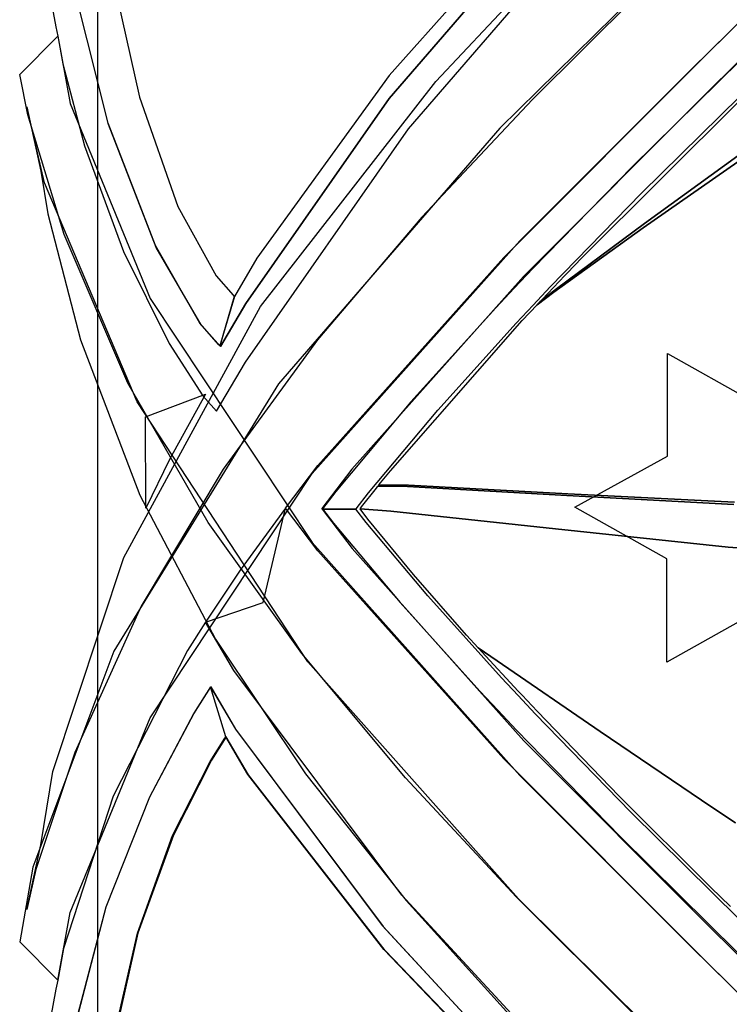
# Model space of a CAD drawing. Units: inches. Extents: x 38.1 to 49.8, y 22.7 to 38.8.
# Drawn here: x 39.4 to 40, y 28.5 to 29.3 of the extents above; entities that cross this region are included whole.
import ezdxf

# ---------------------------------------------------------------- set-up
doc = ezdxf.new("R2010")
doc.units = ezdxf.units.IN
doc.header["$MEASUREMENT"] = 0
doc.layers.add('freecads.com', color=7, linetype='Continuous')

msp = doc.modelspace()

# ---------------------------------------------------------------- linework, layer by layer
at = {"layer": 'freecads.com'}
for p, q in [((39.50199, 27.27106), (39.50199, 29.43681)), ((39.50199, 27.27106), (39.50199, 29.43681)), ((39.88968, 29.40578), (39.7504, 29.24442)), ((39.88968, 29.40578), (39.7504, 29.24442)), ((39.7504, 29.24438), (39.88968, 29.40578)), ((39.7504, 29.24438), (39.88968, 29.40578)), ((39.87872, 29.40773), (39.75057, 29.26402)), ((39.87872, 29.40773), (39.75057, 29.26402)), ((39.76707, 29.21871), (39.92571, 29.40252)), ((39.76707, 29.21871), (39.92571, 29.40252)), ((39.79024, 29.25881), (39.91638, 29.39352)), ((39.79024, 29.25881), (39.91638, 29.39352)), ((40.01218, 29.3837), (39.84481, 29.21903)), ((40.01218, 29.3837), (39.84481, 29.21903)), ((39.51554, 29.3442), (39.53742, 29.24567)), ((39.51554, 29.3442), (39.53742, 29.24567)), ((39.97085, 29.34116), (39.87286, 29.24373)), ((39.97085, 29.34116), (39.87286, 29.24373)), ((39.46157, 29.3302), (39.46623, 29.30541)), ((39.46157, 29.3302), (39.46623, 29.30541)), ((39.51088, 29.22355), (39.48305, 29.33389)), ((39.51088, 29.22355), (39.48305, 29.33389)), ((39.51121, 29.22241), (39.48316, 29.33335)), ((39.51121, 29.22241), (39.48316, 29.33335)), ((40.00817, 29.26928), (40.05738, 29.31756)), ((40.00817, 29.26928), (40.05738, 29.31756)), ((40.022, 29.28284), (40.05738, 29.31756)), ((40.022, 29.28284), (40.05738, 29.31756)), ((39.46623, 29.30541), (39.46786, 29.29766)), ((39.46623, 29.30541), (39.46786, 29.29766)), ((39.43531, 29.26494), (39.46786, 29.2976)), ((39.43531, 29.26494), (39.46786, 29.2976)), ((39.46786, 29.29766), (39.47204, 29.27405)), ((39.46786, 29.29766), (39.47204, 29.27405)), ((39.46786, 29.2976), (39.47827, 29.24009)), ((39.46786, 29.2976), (39.47827, 29.24009)), ((39.84822, 29.109), (40.022, 29.28284)), ((39.84822, 29.109), (40.022, 29.28284)), ((40.05835, 29.28555), (40.02564, 29.25344)), ((40.05835, 29.28555), (40.02564, 29.25344)), ((39.47204, 29.27405), (39.4907, 29.20412)), ((39.47204, 29.27405), (39.4907, 29.20412)), ((40.05, 29.27671), (39.95799, 29.18655)), ((40.05, 29.27671), (39.95799, 29.18655)), ((39.44231, 29.23038), (39.43531, 29.26494)), ((39.44231, 29.23038), (39.43531, 29.26494)), ((39.75057, 29.26402), (39.63767, 29.10842)), ((39.75057, 29.26402), (39.63767, 29.10842)), ((39.86185, 29.12317), (40.00817, 29.26928)), ((39.86185, 29.12317), (40.00817, 29.26928)), ((39.64065, 29.06719), (39.79024, 29.25881)), ((39.64065, 29.06719), (39.79024, 29.25881)), ((40.02564, 29.25344), (39.8651, 29.09257)), ((40.02564, 29.25344), (39.8651, 29.09257)), ((39.53742, 29.24567), (39.57035, 29.15237)), ((39.53742, 29.24567), (39.57035, 29.15237)), ((39.7504, 29.24442), (39.62818, 29.06978)), ((39.7504, 29.24442), (39.62818, 29.06978)), ((39.62818, 29.06973), (39.7504, 29.24438)), ((39.62818, 29.06973), (39.7504, 29.24438)), ((39.96574, 29.16364), (40.05, 29.24644)), ((39.96574, 29.16364), (40.05, 29.24644)), ((39.45641, 29.1726), (39.44133, 29.23744)), ((39.44133, 29.23744), (39.45343, 29.18242)), ((39.45641, 29.1726), (39.44133, 29.23744)), ((39.44133, 29.23744), (39.45343, 29.18242)), ((39.47827, 29.24009), (39.54664, 29.07407)), ((39.47827, 29.24009), (39.54664, 29.07407)), ((39.87286, 29.24373), (39.77824, 29.14324)), ((39.87286, 29.24373), (39.77824, 29.14324)), ((39.91485, 29.10863), (40.05038, 29.24367)), ((39.47323, 29.1286), (39.44231, 29.23038)), ((39.47323, 29.1286), (39.44231, 29.23038)), ((39.55108, 29.11899), (39.51088, 29.22355)), ((39.55108, 29.11899), (39.51088, 29.22355)), ((39.55185, 29.11753), (39.51121, 29.22241)), ((39.55185, 29.11753), (39.51121, 29.22241)), ((39.84481, 29.21903), (39.65611, 29.00116)), ((39.84481, 29.21903), (39.65611, 29.00116)), ((39.6279, 29.01977), (39.76707, 29.21871)), ((39.6279, 29.01977), (39.76707, 29.21871)), ((39.4907, 29.20412), (39.52379, 29.11389)), ((39.4907, 29.20412), (39.52379, 29.11389)), ((39.96818, 29.13794), (40.04778, 29.19555)), ((40.04778, 29.19555), (39.96818, 29.13794)), ((39.95799, 29.18655), (39.87292, 29.09957)), ((39.95799, 29.18655), (39.87292, 29.09957)), ((39.9671, 29.13407), (40.04783, 29.19045)), ((40.04783, 29.19045), (39.9671, 29.13407)), ((39.45343, 29.18242), (39.45939, 29.14612)), ((39.45343, 29.18242), (39.45939, 29.14612)), ((39.53557, 28.98591), (39.45641, 29.1726)), ((39.53557, 28.98591), (39.45641, 29.1726)), ((39.88778, 29.08378), (39.96574, 29.16364)), ((39.88778, 29.08378), (39.96574, 29.16364)), ((39.57035, 29.15237), (39.60283, 29.09328)), ((39.57035, 29.15237), (39.60283, 29.09328)), ((39.45939, 29.14612), (39.48728, 29.0387)), ((39.45939, 29.14612), (39.48728, 29.0387)), ((39.77824, 29.14324), (39.68938, 29.03859)), ((39.77824, 29.14324), (39.68938, 29.03859)), ((39.89315, 29.08205), (39.96818, 29.13794)), ((39.96818, 29.13794), (39.89315, 29.08205)), ((39.5277, 29.0017), (39.47323, 29.1286)), ((39.5277, 29.0017), (39.47323, 29.1286)), ((39.89099, 29.07939), (39.9671, 29.13407)), ((39.9671, 29.13407), (39.89099, 29.07939)), ((39.58885, 29.05296), (39.55108, 29.11899)), ((39.58885, 29.05296), (39.55108, 29.11899)), ((39.68482, 28.92466), (39.86185, 29.12317)), ((39.68482, 28.92466), (39.86185, 29.12317)), ((39.52379, 29.11389), (39.56275, 29.03566)), ((39.52379, 29.11389), (39.56275, 29.03566)), ((39.58999, 29.05151), (39.55185, 29.11753)), ((39.58999, 29.05151), (39.55185, 29.11753)), ((39.63767, 29.10842), (39.61842, 29.07553)), ((39.63767, 29.10842), (39.61842, 29.07553)), ((39.6897, 28.93171), (39.84822, 29.109)), ((39.6897, 28.93171), (39.84822, 29.109)), ((39.90243, 29.09562), (39.91485, 29.10863)), ((39.60283, 29.09328), (39.61732, 29.07678)), ((39.60283, 29.09328), (39.61732, 29.07678)), ((39.87292, 29.09957), (39.85701, 29.08264)), ((39.87292, 29.09957), (39.85701, 29.08264)), ((39.88089, 29.07305), (39.90042, 29.09355)), ((39.90042, 29.09355), (39.90243, 29.09562)), ((39.8651, 29.09257), (39.71872, 28.92856)), ((39.8651, 29.09257), (39.71872, 28.92856)), ((39.61732, 29.07678), (39.61743, 29.07673)), ((39.61732, 29.07678), (39.61743, 29.07673)), ((39.61743, 29.07673), (39.61825, 29.07576)), ((39.61743, 29.07673), (39.61825, 29.07576)), ((39.85701, 29.08264), (39.84139, 29.0661)), ((39.85701, 29.08264), (39.84139, 29.0661)), ((39.87324, 29.06827), (39.88778, 29.08378)), ((39.87324, 29.06827), (39.88778, 29.08378)), ((39.87665, 29.06853), (39.89099, 29.07939)), ((39.89099, 29.07939), (39.87665, 29.06853)), ((39.87899, 29.07098), (39.89315, 29.08205)), ((39.89315, 29.08205), (39.87899, 29.07098)), ((39.54664, 29.07407), (39.68482, 28.86591)), ((39.54664, 29.07407), (39.68482, 28.86591)), ((39.61836, 29.07553), (39.60593, 29.03366)), ((39.61836, 29.07553), (39.60593, 29.03366)), ((39.61842, 29.07553), (39.60593, 29.03366)), ((39.61842, 29.07553), (39.60593, 29.03366)), ((39.62818, 29.06978), (39.60658, 29.03295)), ((39.62818, 29.06978), (39.60658, 29.03295)), ((39.60658, 29.03295), (39.62818, 29.06973)), ((39.60658, 29.03295), (39.62818, 29.06973)), ((39.61825, 29.07576), (39.61836, 29.07564)), ((39.61825, 29.07576), (39.61836, 29.07564)), ((39.61836, 29.07564), (39.61836, 29.07553)), ((39.61836, 29.07564), (39.61836, 29.07553)), ((39.85881, 29.05296), (39.87324, 29.06827)), ((39.85881, 29.05296), (39.87324, 29.06827)), ((39.86396, 29.05509), (39.87665, 29.06853)), ((39.87665, 29.06853), (39.87682, 29.06875)), ((39.87682, 29.06875), (39.87878, 29.07081)), ((39.87878, 29.07081), (39.87899, 29.07098)), ((39.87899, 29.07098), (39.88089, 29.07305)), ((39.52413, 28.85326), (39.64065, 29.06719)), ((39.52413, 28.85326), (39.64065, 29.06719)), ((39.84139, 29.0661), (39.76902, 28.98585)), ((39.84139, 29.0661), (39.76902, 28.98585)), ((39.60528, 29.03431), (39.58885, 29.05296)), ((39.60528, 29.03431), (39.58885, 29.05296)), ((39.60658, 29.03295), (39.58999, 29.05151)), ((39.60658, 29.03295), (39.58999, 29.05151)), ((39.75156, 28.92716), (39.86396, 29.05509)), ((39.79207, 28.9788), (39.85881, 29.05296)), ((39.79207, 28.9788), (39.85881, 29.05296)), ((39.48728, 29.0387), (39.53774, 28.90627)), ((39.48728, 29.0387), (39.53774, 28.90627)), ((39.56275, 29.03566), (39.59161, 28.99095)), ((39.56275, 29.03566), (39.59161, 28.99095)), ((39.68938, 29.03859), (39.60875, 28.92841)), ((39.68938, 29.03859), (39.60875, 28.92841)), ((39.60593, 29.03366), (39.60528, 29.03431)), ((39.60593, 29.03366), (39.60528, 29.03431)), ((39.60593, 29.03366), (39.60593, 29.03366)), ((39.60593, 29.03366), (39.60593, 29.03366)), ((39.60593, 29.03366), (39.60599, 29.0336)), ((39.60593, 29.03366), (39.60599, 29.0336)), ((39.60599, 29.0336), (39.60653, 29.033)), ((39.60599, 29.0336), (39.60653, 29.033)), ((39.60653, 29.033), (39.60658, 29.03295)), ((39.60653, 29.033), (39.60658, 29.03295)), ((39.98777, 28.93952), (39.98777, 29.02703)), ((39.98777, 29.02703), (40.06617, 28.98303)), ((39.98777, 28.93952), (39.98777, 29.02703)), ((39.98777, 29.02703), (40.06617, 28.98303)), ((39.60333, 28.97788), (39.6279, 29.01977)), ((39.60333, 28.97788), (39.6279, 29.01977)), ((39.65611, 29.00116), (39.51554, 28.7733)), ((39.65611, 29.00116), (39.51554, 28.7733)), ((39.59606, 28.88305), (39.5277, 29.0017)), ((39.59606, 28.88305), (39.5277, 29.0017)), ((39.54263, 28.9731), (39.59389, 28.99248)), ((39.54263, 28.9731), (39.59389, 28.99248)), ((39.59389, 28.99248), (39.56313, 28.93659)), ((39.59389, 28.99248), (39.56313, 28.93659)), ((39.68124, 28.76428), (39.53557, 28.98591)), ((39.68124, 28.76428), (39.53557, 28.98591)), ((39.59161, 28.99095), (39.60333, 28.97788)), ((39.59161, 28.99095), (39.60333, 28.97788)), ((39.76902, 28.98585), (39.705, 28.90941)), ((39.76902, 28.98585), (39.705, 28.90941)), ((39.73295, 28.90827), (39.79207, 28.9788)), ((39.73295, 28.90827), (39.79207, 28.9788)), ((39.54283, 28.89526), (39.54263, 28.9731)), ((39.54263, 28.9731), (39.54263, 28.9731)), ((39.54283, 28.89526), (39.54263, 28.9731)), ((39.54263, 28.9731), (39.54263, 28.9731)), ((39.56313, 28.93659), (39.54283, 28.89526)), ((39.56313, 28.93659), (39.54283, 28.89526)), ((39.90889, 28.89602), (39.98777, 28.93952)), ((39.90889, 28.89602), (39.98777, 28.93952)), ((39.60875, 28.92841), (39.53893, 28.81159)), ((39.60875, 28.92841), (39.53893, 28.81159)), ((39.66197, 28.89526), (39.6897, 28.93171)), ((39.66197, 28.89526), (39.6897, 28.93171)), ((39.71872, 28.92856), (39.69311, 28.89488)), ((39.71872, 28.92856), (39.69311, 28.89488)), ((39.74178, 28.915), (39.75156, 28.92716)), ((39.54664, 28.71649), (39.68482, 28.92466)), ((39.54664, 28.71649), (39.68482, 28.92466)), ((39.705, 28.90941), (39.69356, 28.89471)), ((39.705, 28.90941), (39.69356, 28.89471)), ((39.72681, 28.89628), (39.73961, 28.91234)), ((39.73961, 28.91234), (39.74092, 28.91398)), ((39.74092, 28.91398), (39.74097, 28.91407)), ((39.74092, 28.91398), (39.7662, 28.91359)), ((39.7662, 28.91359), (39.74092, 28.91398)), ((39.74097, 28.91407), (39.74168, 28.91495)), ((39.74168, 28.91495), (39.74178, 28.915)), ((39.74178, 28.915), (39.76707, 28.91467)), ((39.76707, 28.91467), (39.74178, 28.915)), ((39.7662, 28.91359), (39.9021, 28.90594)), ((39.9021, 28.90594), (39.7662, 28.91359)), ((39.76707, 28.91467), (39.90292, 28.90741)), ((39.90292, 28.90741), (39.76707, 28.91467)), ((39.53774, 28.90627), (39.6024, 28.78355)), ((39.53774, 28.90627), (39.6024, 28.78355)), ((39.72231, 28.89471), (39.73295, 28.90827)), ((39.72231, 28.89471), (39.73295, 28.90827)), ((39.9021, 28.90594), (40.04436, 28.89835)), ((40.04436, 28.89835), (39.9021, 28.90594)), ((39.90292, 28.90741), (40.04511, 28.90019)), ((40.04511, 28.90019), (39.90292, 28.90741)), ((39.66197, 28.89526), (39.6234, 28.8423)), ((39.66197, 28.89526), (39.6234, 28.8423)), ((39.64288, 28.81485), (39.66197, 28.89526)), ((39.64288, 28.81485), (39.66197, 28.89526)), ((39.6897, 28.85885), (39.66197, 28.89526)), ((39.6897, 28.85885), (39.66197, 28.89526)), ((39.69311, 28.89488), (39.69317, 28.89466)), ((39.69311, 28.89488), (39.69317, 28.89466)), ((39.69317, 28.89466), (39.69339, 28.89438)), ((39.69317, 28.89466), (39.69339, 28.89438)), ((39.72214, 28.89444), (39.69339, 28.89444)), ((39.69339, 28.89444), (39.719, 28.8608)), ((39.72214, 28.89444), (39.69339, 28.89444)), ((39.69339, 28.89444), (39.719, 28.8608)), ((39.69339, 28.89438), (39.72214, 28.89438)), ((39.69339, 28.89438), (39.72214, 28.89438)), ((39.69356, 28.89471), (39.7031, 28.88239)), ((39.69356, 28.89471), (39.7031, 28.88239)), ((39.72214, 28.89438), (39.72231, 28.89471)), ((39.72214, 28.89438), (39.72231, 28.89471)), ((39.73099, 28.88305), (39.72214, 28.89444)), ((39.73099, 28.88305), (39.72214, 28.89444)), ((39.72214, 28.89438), (39.72214, 28.89438)), ((39.72214, 28.89438), (39.72214, 28.89438)), ((39.72561, 28.89466), (39.72681, 28.89628)), ((39.7324, 28.88587), (39.72561, 28.89466)), ((39.72561, 28.89466), (39.75193, 28.89276)), ((39.75193, 28.89276), (39.72561, 28.89466)), ((39.75193, 28.89276), (39.8925, 28.87762)), ((39.8925, 28.87762), (39.75193, 28.89276)), ((39.98722, 28.85196), (39.90889, 28.89602)), ((39.98722, 28.85196), (39.90889, 28.89602)), ((39.77129, 28.83867), (39.7324, 28.88587)), ((39.67586, 28.77134), (39.59606, 28.88305)), ((39.67586, 28.77134), (39.59606, 28.88305)), ((39.7031, 28.88239), (39.75979, 28.81474)), ((39.7031, 28.88239), (39.75979, 28.81474)), ((39.78335, 28.82044), (39.73099, 28.88305)), ((39.78335, 28.82044), (39.73099, 28.88305)), ((39.8925, 28.87762), (40.03964, 28.86194)), ((40.03964, 28.86194), (39.8925, 28.87762)), ((39.68482, 28.86591), (39.86185, 28.66739)), ((39.68482, 28.86591), (39.86185, 28.66739)), ((39.84822, 28.68155), (39.6897, 28.85885)), ((39.84822, 28.68155), (39.6897, 28.85885)), ((39.719, 28.8608), (39.86527, 28.69696)), ((39.719, 28.8608), (39.86527, 28.69696)), ((40.03964, 28.86194), (40.06927, 28.85977)), ((40.06927, 28.85977), (40.03964, 28.86194)), ((39.46373, 28.67059), (39.52413, 28.85326)), ((39.46373, 28.67059), (39.52413, 28.85326)), ((39.98722, 28.76396), (39.98722, 28.85196)), ((39.98722, 28.76396), (39.98722, 28.85196)), ((39.6234, 28.8423), (39.59389, 28.79803)), ((39.6234, 28.8423), (39.59389, 28.79803)), ((39.81649, 28.78707), (39.77129, 28.83867)), ((39.84628, 28.75056), (39.78335, 28.82044)), ((39.84628, 28.75056), (39.78335, 28.82044)), ((39.53893, 28.81159), (39.48224, 28.68692)), ((39.53893, 28.81159), (39.48224, 28.68692)), ((39.59389, 28.79803), (39.64288, 28.81485)), ((39.59389, 28.79803), (39.64288, 28.81485)), ((39.64288, 28.81485), (39.64288, 28.81485)), ((39.64288, 28.81485), (39.64288, 28.81485)), ((39.75979, 28.81474), (39.82789, 28.73917)), ((39.75979, 28.81474), (39.82789, 28.73917)), ((40.06568, 28.80796), (39.98722, 28.76396)), ((40.06568, 28.80796), (39.98722, 28.76396)), ((39.59389, 28.79803), (39.57853, 28.77389)), ((39.59389, 28.79803), (39.57853, 28.77389)), ((39.61797, 28.75669), (39.59389, 28.79803)), ((39.61797, 28.75669), (39.59389, 28.79803)), ((39.6024, 28.78355), (39.67901, 28.66885)), ((39.6024, 28.78355), (39.67901, 28.66885)), ((39.82647, 28.77612), (39.81649, 28.78707)), ((39.82946, 28.77285), (39.82647, 28.77612)), ((39.82647, 28.77612), (39.84264, 28.76499)), ((39.84264, 28.76499), (39.82647, 28.77612)), ((39.51554, 28.7733), (39.44648, 28.5891)), ((39.51554, 28.7733), (39.44648, 28.5891)), ((39.57853, 28.77389), (39.51511, 28.64959)), ((39.57853, 28.77389), (39.51511, 28.64959)), ((39.7644, 28.66532), (39.67586, 28.77134)), ((39.7644, 28.66532), (39.67586, 28.77134)), ((39.8606, 28.73921), (39.82946, 28.77285)), ((39.86093, 28.56203), (39.68124, 28.76428)), ((39.86093, 28.56203), (39.68124, 28.76428)), ((39.84264, 28.76499), (39.93038, 28.70482)), ((39.93038, 28.70482), (39.84264, 28.76499)), ((39.76115, 28.56534), (39.61797, 28.75669)), ((39.76115, 28.56534), (39.61797, 28.75669)), ((39.86043, 28.73548), (39.84628, 28.75056)), ((39.86043, 28.73548), (39.84628, 28.75056)), ((39.5979, 28.74237), (39.58358, 28.71985)), ((39.5979, 28.74237), (39.58358, 28.71985)), ((39.58402, 28.72039), (39.59839, 28.74296)), ((39.58402, 28.72039), (39.59839, 28.74296)), ((39.59822, 28.74296), (39.5979, 28.74237)), ((39.59822, 28.74296), (39.5979, 28.74237)), ((39.61103, 28.70027), (39.59822, 28.74296)), ((39.59822, 28.74296), (39.59822, 28.74296)), ((39.61103, 28.70027), (39.59822, 28.74296)), ((39.59822, 28.74296), (39.59822, 28.74296)), ((39.61103, 28.70027), (39.59822, 28.74296)), ((39.59822, 28.74296), (39.61928, 28.70682)), ((39.61103, 28.70027), (39.59822, 28.74296)), ((39.59822, 28.74296), (39.61928, 28.70682)), ((39.59839, 28.74296), (39.6195, 28.70667)), ((39.59839, 28.74296), (39.6195, 28.70667)), ((39.82789, 28.73917), (39.84318, 28.72289)), ((39.82789, 28.73917), (39.84318, 28.72289)), ((39.87514, 28.71985), (39.86043, 28.73548)), ((39.87514, 28.71985), (39.86043, 28.73548)), ((39.86385, 28.73574), (39.8606, 28.73921)), ((39.8766, 28.72213), (39.86385, 28.73574)), ((39.47827, 28.55048), (39.54664, 28.71649)), ((39.47827, 28.55048), (39.54664, 28.71649)), ((39.58358, 28.71985), (39.54604, 28.64873)), ((39.58358, 28.71985), (39.54604, 28.64873)), ((39.54631, 28.64905), (39.58402, 28.72039)), ((39.54631, 28.64905), (39.58402, 28.72039)), ((39.84318, 28.72289), (39.85914, 28.70596)), ((39.84318, 28.72289), (39.85914, 28.70596)), ((39.95674, 28.63592), (39.87514, 28.71985)), ((39.95674, 28.63592), (39.87514, 28.71985)), ((39.94664, 28.64981), (39.8766, 28.72213)), ((39.59768, 28.67927), (39.61028, 28.69913)), ((39.59768, 28.67927), (39.61028, 28.69913)), ((39.61157, 28.70032), (39.59882, 28.6803)), ((39.61157, 28.70032), (39.59882, 28.6803)), ((39.61028, 28.69913), (39.61103, 28.70027)), ((39.61028, 28.69913), (39.61103, 28.70027)), ((39.62981, 28.66809), (39.61103, 28.70038)), ((39.61103, 28.70038), (39.61103, 28.70027)), ((39.62981, 28.66809), (39.61103, 28.70038)), ((39.61103, 28.70038), (39.61103, 28.70027)), ((39.6304, 28.66788), (39.61157, 28.70032)), ((39.6304, 28.66788), (39.61157, 28.70032)), ((39.61928, 28.70682), (39.74461, 28.53935)), ((39.61928, 28.70682), (39.74461, 28.53935)), ((39.6195, 28.70667), (39.74531, 28.53864)), ((39.6195, 28.70667), (39.74531, 28.53864)), ((39.85914, 28.70596), (39.94768, 28.61509)), ((39.85914, 28.70596), (39.94768, 28.61509)), ((39.93038, 28.70482), (40.02581, 28.64031)), ((40.02581, 28.64031), (39.93038, 28.70482)), ((39.86527, 28.69696), (40.0257, 28.53631)), ((39.86527, 28.69696), (40.0257, 28.53631)), ((39.48224, 28.68692), (39.4492, 28.58709)), ((39.48224, 28.68692), (39.4492, 28.58709)), ((39.56568, 28.61601), (39.59768, 28.67927)), ((39.56568, 28.61601), (39.59768, 28.67927)), ((39.59882, 28.6803), (39.56638, 28.6165)), ((39.59882, 28.6803), (39.56638, 28.6165)), ((40.022, 28.50767), (39.84822, 28.68155)), ((40.022, 28.50767), (39.84822, 28.68155)), ((39.45343, 28.60809), (39.46373, 28.67059)), ((39.45343, 28.60809), (39.46373, 28.67059)), ((39.74596, 28.51889), (39.62981, 28.66809)), ((39.74596, 28.51889), (39.62981, 28.66809)), ((39.7471, 28.51814), (39.6304, 28.66788)), ((39.7471, 28.51814), (39.6304, 28.66788)), ((39.67901, 28.66885), (39.76511, 28.56062)), ((39.67901, 28.66885), (39.76511, 28.56062)), ((39.8592, 28.56371), (39.7644, 28.66532)), ((39.8592, 28.56371), (39.7644, 28.66532)), ((39.86185, 28.66739), (40.00817, 28.52123)), ((39.86185, 28.66739), (40.00817, 28.52123)), ((39.51511, 28.64959), (39.47269, 28.51982)), ((39.51511, 28.64959), (39.47269, 28.51982)), ((39.54604, 28.64873), (39.50893, 28.55519)), ((39.54604, 28.64873), (39.50893, 28.55519)), ((39.50908, 28.5553), (39.54631, 28.64905)), ((39.50908, 28.5553), (39.54631, 28.64905)), ((40.02482, 28.57196), (39.94664, 28.64981)), ((40.02581, 28.64031), (40.04588, 28.62696)), ((40.04588, 28.62696), (40.02581, 28.64031)), ((40.04897, 28.54473), (39.95674, 28.63592)), ((40.04897, 28.54473), (39.95674, 28.63592)), ((39.53572, 28.53295), (39.56568, 28.61601)), ((39.53572, 28.53295), (39.56568, 28.61601)), ((39.56638, 28.6165), (39.53622, 28.53278)), ((39.56638, 28.6165), (39.53622, 28.53278)), ((39.94768, 28.61509), (40.04772, 28.51641)), ((39.94768, 28.61509), (40.04772, 28.51641)), ((39.44133, 28.55307), (39.45343, 28.60809)), ((39.44133, 28.55307), (39.45343, 28.60809)), ((39.44648, 28.5891), (39.43531, 28.52563)), ((39.44648, 28.5891), (39.43531, 28.52563)), ((39.4492, 28.58709), (39.44133, 28.55307)), ((39.4492, 28.58709), (39.44133, 28.55307)), ((39.92543, 28.38809), (39.76115, 28.56534)), ((39.92543, 28.38809), (39.76115, 28.56534)), ((40.04164, 28.55557), (40.02482, 28.57196)), ((39.76511, 28.56062), (39.85849, 28.45721)), ((39.76511, 28.56062), (39.85849, 28.45721)), ((39.95771, 28.46524), (39.8592, 28.56371)), ((39.95771, 28.46524), (39.8592, 28.56371)), ((40.00785, 28.41652), (39.86093, 28.56203)), ((40.00785, 28.41652), (39.86093, 28.56203)), ((39.46786, 28.49291), (39.47827, 28.55048)), ((39.46786, 28.49291), (39.47827, 28.55048)), ((39.50893, 28.55519), (39.48337, 28.45796)), ((39.50893, 28.55519), (39.48337, 28.45796)), ((39.48348, 28.45781), (39.50908, 28.5553)), ((39.48348, 28.45781), (39.50908, 28.5553)), ((39.74461, 28.53935), (39.88827, 28.38424)), ((39.74461, 28.53935), (39.88827, 28.38424)), ((39.51599, 28.44669), (39.53572, 28.53295)), ((39.51599, 28.44669), (39.53572, 28.53295)), ((39.53622, 28.53278), (39.51636, 28.44581)), ((39.53622, 28.53278), (39.51636, 28.44581)), ((39.74531, 28.53864), (39.88957, 28.38294)), ((39.74531, 28.53864), (39.88957, 28.38294)), ((40.0257, 28.53631), (40.05835, 28.5042)), ((40.0257, 28.53631), (40.05835, 28.5042)), ((39.43531, 28.52563), (39.46786, 28.49291)), ((39.43531, 28.52563), (39.46786, 28.49291)), ((39.47269, 28.51982), (39.46786, 28.49291)), ((39.47269, 28.51982), (39.46786, 28.49291)), ((39.87861, 28.38077), (39.74596, 28.51889)), ((39.87861, 28.38077), (39.74596, 28.51889)), ((39.88029, 28.37946), (39.7471, 28.51814)), ((39.88029, 28.37946), (39.7471, 28.51814)), ((40.00817, 28.52123), (40.05738, 28.47295)), ((40.00817, 28.52123), (40.05738, 28.47295)), ((40.05738, 28.47295), (40.022, 28.50767)), ((40.05738, 28.47295), (40.022, 28.50767)), ((39.46786, 28.49291), (39.46623, 28.4852)), ((39.46786, 28.49291), (39.46623, 28.4852)), ((39.46623, 28.4852), (39.46162, 28.46041)), ((39.46623, 28.4852), (39.46162, 28.46041))]:
    msp.add_line(p, q, dxfattribs=at)

doc.saveas('drawing.dxf')
